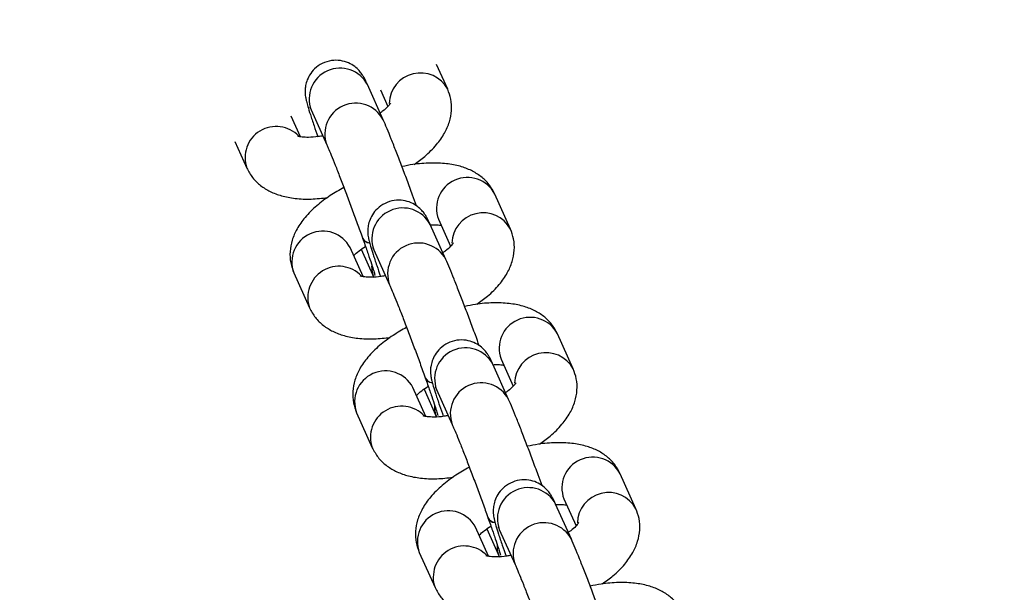
# Model space of a CAD drawing. Units: millimetres. Extents: x -4748 to 4748, y -4748 to 4748.
# Drawn here: x -751 to -655, y 3079 to 3134 of the extents above; entities that cross this region are included whole.
import ezdxf

# ---------------------------------------------------------------- set-up
doc = ezdxf.new("R2010")
doc.units = ezdxf.units.MM

msp = doc.modelspace()

# ---------------------------------------------------------------- linework, layer by layer
at = {"color": 7, "linetype": 'Continuous', "lineweight": 25}
for p, q in [((-709.535, 3127.676), (-710.612, 3130.078)), ((-715.814, 3124.713), (-717.342, 3128.12)), ((-716.087, 3127.623), (-715.359, 3126.001)), ((-722.816, 3125.664), (-721.288, 3122.258)), ((-723.857, 3123.052), (-724.754, 3125.053)), ((-730.229, 3122.598), (-729.067, 3120.008)), ((-703.436, 3114.079), (-704.964, 3117.486)), ((-709.715, 3111.116), (-711.243, 3114.523)), ((-710.438, 3115.031), (-709.26, 3112.404)), ((-717.825, 3113.224), (-717.819, 3113.207)), ((-717.758, 3109.455), (-719.021, 3112.273)), ((-717.937, 3112.11), (-716.714, 3109.384)), ((-716.717, 3112.067), (-715.189, 3108.661)), ((-724.496, 3109.818), (-722.968, 3106.411)), ((-697.337, 3100.482), (-698.865, 3103.889)), ((-703.615, 3097.519), (-705.144, 3100.926)), ((-704.339, 3101.434), (-703.161, 3098.807)), ((-711.726, 3099.627), (-711.719, 3099.61)), ((-711.658, 3095.858), (-712.922, 3098.676)), ((-711.838, 3098.514), (-710.615, 3095.787)), ((-710.618, 3098.47), (-709.09, 3095.064)), ((-718.397, 3096.221), (-716.869, 3092.814)), ((-691.238, 3086.885), (-692.766, 3090.292)), ((-698.24, 3087.837), (-697.062, 3085.21)), ((-697.516, 3083.922), (-699.045, 3087.329)), ((-705.627, 3086.03), (-705.62, 3086.013)), ((-705.559, 3082.261), (-706.823, 3085.079)), ((-705.739, 3084.917), (-704.516, 3082.19)), ((-704.519, 3084.873), (-702.991, 3081.467)), ((-712.298, 3082.624), (-710.77, 3079.217))]:
    msp.add_line(p, q, dxfattribs=at)
msp.add_arc((-13.254, 1998.057), 2750, 14.46472, 166.295422, dxfattribs=at)
at = {"color": 8, "linetype": 'Continuous', "lineweight": 25}
for centre, radius, start, end in [((-720.002, 3126.721), 3.006, 27.73106, 200.58705), ((-712.197, 3126.223), 3.033, 28.54222, 178.49765), ((-718.474, 3123.314), 3.006, 27.732, 200.56837), ((-726.212, 3121.025), 3.03, 43.40431, 199.64672), ((-707.624, 3116.087), 3.006, 27.73991, 200.5782), ((-713.903, 3113.124), 3.006, 27.73106, 200.58705), ((-706.098, 3112.626), 3.033, 28.54222, 178.49765), ((-721.682, 3110.874), 3.006, 27.73991, 200.5782), ((-717.083, 3113.569), 0.818, 204.91432, 264.41424), ((-717.077, 3113.552), 0.817, 204.95398, 264.34711), ((-712.375, 3109.718), 3.006, 27.732, 200.56837), ((-720.113, 3107.428), 3.03, 43.40431, 199.64672), ((-714.398, 3110.416), 2.535, 176.56266, 204.09063), ((-701.525, 3102.49), 3.006, 27.73991, 200.5782), ((-707.804, 3099.527), 3.006, 27.73106, 200.58705), ((-699.999, 3099.029), 3.033, 28.54222, 178.49765), ((-715.583, 3097.277), 3.006, 27.73991, 200.5782), ((-710.984, 3099.972), 0.818, 204.91432, 264.41424), ((-710.978, 3099.955), 0.817, 204.95398, 264.34711), ((-706.276, 3096.121), 3.006, 27.732, 200.56837), ((-708.299, 3096.819), 2.535, 176.56266, 204.09063), ((-714.014, 3093.831), 3.03, 43.40431, 199.64672), ((-695.426, 3088.893), 3.006, 27.73991, 200.5782), ((-701.705, 3085.93), 3.006, 27.73106, 200.58705), ((-693.899, 3085.432), 3.032, 28.54011, 178.60365), ((-709.484, 3083.68), 3.006, 27.73991, 200.5782), ((-704.885, 3086.375), 0.818, 204.91432, 264.41424), ((-704.879, 3086.358), 0.817, 204.95398, 264.34711), ((-700.177, 3082.524), 3.006, 27.732, 200.56837), ((-707.915, 3080.234), 3.03, 43.40431, 199.64672), ((-702.2, 3083.222), 2.535, 176.56266, 204.09063)]:
    msp.add_arc(centre, radius, start, end, dxfattribs=at)
at = {"color": 7, "linetype": 'Continuous', "lineweight": 25}
for points, knots in [([(-717.342, 3128.12), (-717.394, 3128.234), (-717.51, 3128.49), (-717.652, 3128.772), (-717.849, 3129.108), (-718.144, 3129.5), (-718.59, 3129.915), (-719.201, 3130.274), (-719.979, 3130.498), (-720.863, 3130.498), (-721.746, 3130.221), (-722.47, 3129.713), (-722.968, 3129.095), (-723.257, 3128.478), (-723.391, 3127.908), (-723.417, 3127.424), (-723.388, 3127.061), (-723.339, 3126.766), (-723.265, 3126.444), (-723.136, 3125.982), (-722.899, 3125.224), (-722.571, 3124.233), (-722.289, 3123.425), (-722.162, 3123.059)], [0, 0, 0, 0, 0.046563, 0.10412, 0.138588, 0.169598, 0.203834, 0.244145, 0.288713, 0.338606, 0.390417, 0.441556, 0.484707, 0.522475, 0.555681, 0.584546, 0.609207, 0.634029, 0.673611, 0.742141, 0.829784, 0.922993, 1, 1, 1, 1]), ([(-712.813, 3120.361), (-712.454, 3120.619), (-711.623, 3121.214), (-710.632, 3122.223), (-709.836, 3123.34), (-709.341, 3124.46), (-709.126, 3125.588), (-709.172, 3126.69), (-709.418, 3127.358), (-709.535, 3127.676)], [0, 0, 0, 0, 0.139479, 0.322751, 0.484539, 0.626883, 0.758321, 0.884865, 1, 1, 1, 1]), ([(-722.934, 3125.916), (-722.931, 3125.911), (-722.923, 3125.897), (-722.858, 3125.756), (-722.816, 3125.664)], [0, 0, 0, 0, 0.356709, 1, 1, 1, 1]), ([(-715.09, 3126.328), (-715.096, 3126.315), (-715.109, 3126.285), (-715.373, 3125.969), (-715.714, 3125.644), (-716.027, 3125.429), (-716.109, 3125.373)], [0, 0, 0, 0, 0.256783, 0.559873, 0.884789, 1, 1, 1, 1]), ([(-712.565, 3116.33), (-712.691, 3116.678), (-712.989, 3117.501), (-713.489, 3118.847), (-714.032, 3120.285), (-714.553, 3121.638), (-715.031, 3122.847), (-715.467, 3123.92), (-715.694, 3124.44), (-715.814, 3124.713)], [0, 0, 0, 0, 0.106854, 0.252438, 0.398011, 0.54374, 0.689929, 0.837153, 1, 1, 1, 1]), ([(-721.682, 3123.137), (-721.82, 3123.111), (-722.333, 3123.014), (-723.047, 3122.984), (-723.718, 3123.011), (-724.1, 3123.096), (-724.123, 3123.107), (-724.133, 3123.112)], [0, 0, 0, 0, 0.100521, 0.374569, 0.608358, 0.825803, 1, 1, 1, 1]), ([(-721.288, 3122.258), (-721.247, 3122.164), (-721.133, 3121.907), (-720.866, 3121.27), (-720.48, 3120.313), (-720.02, 3119.139), (-719.511, 3117.814), (-718.98, 3116.402), (-718.453, 3114.971), (-718.069, 3113.911), (-717.869, 3113.349), (-717.825, 3113.224)], [0, 0, 0, 0, 0.067779, 0.185242, 0.309896, 0.438609, 0.568934, 0.69994, 0.831207, 0.962464, 1, 1, 1, 1]), ([(-729.067, 3120.008), (-728.893, 3119.687), (-728.541, 3119.038), (-727.738, 3118.275), (-726.787, 3117.686), (-725.664, 3117.27), (-724.339, 3117.024), (-722.848, 3116.956), (-721.752, 3117.075), (-721.218, 3117.133)], [0, 0, 0, 0, 0.122076, 0.246578, 0.373881, 0.511694, 0.666646, 0.837823, 1, 1, 1, 1]), ([(-704.964, 3117.486), (-705.138, 3117.807), (-705.489, 3118.456), (-706.293, 3119.219), (-707.244, 3119.808), (-708.366, 3120.224), (-709.691, 3120.473), (-711.221, 3120.524), (-712.682, 3120.418), (-713.627, 3120.224), (-713.983, 3120.15)], [0, 0, 0, 0, 0.109402, 0.220979, 0.335066, 0.458572, 0.597438, 0.750844, 0.906083, 1, 1, 1, 1]), ([(-719.63, 3118.118), (-720.081, 3117.863), (-721.042, 3117.317), (-722.317, 3116.345), (-723.403, 3115.273), (-724.194, 3114.154), (-724.69, 3113.034), (-724.904, 3111.906), (-724.859, 3110.804), (-724.613, 3110.136), (-724.496, 3109.818)], [0, 0, 0, 0, 0.129915, 0.277014, 0.430994, 0.566924, 0.686517, 0.796948, 0.903267, 1, 1, 1, 1]), ([(-711.243, 3114.523), (-711.295, 3114.637), (-711.411, 3114.893), (-711.553, 3115.175), (-711.75, 3115.511), (-712.045, 3115.903), (-712.491, 3116.318), (-713.102, 3116.677), (-713.88, 3116.901), (-714.764, 3116.901), (-715.647, 3116.624), (-716.371, 3116.116), (-716.869, 3115.498), (-717.158, 3114.881), (-717.292, 3114.311), (-717.318, 3113.827), (-717.289, 3113.464), (-717.24, 3113.169), (-717.166, 3112.847), (-717.037, 3112.385), (-716.8, 3111.627), (-716.472, 3110.636), (-716.19, 3109.828), (-716.063, 3109.462)], [0, 0, 0, 0, 0.046563, 0.10412, 0.138588, 0.169598, 0.203834, 0.244145, 0.288713, 0.338606, 0.390417, 0.441556, 0.484707, 0.522475, 0.555681, 0.584546, 0.609207, 0.634029, 0.673611, 0.742141, 0.829784, 0.922993, 1, 1, 1, 1]), ([(-711.242, 3114.48), (-711.151, 3114.488), (-710.779, 3114.518), (-710.394, 3114.485), (-710.224, 3114.451), (-710.174, 3114.442)], [0, 0, 0, 0, 0.1874143, 0.7628791, 1, 1, 1, 1]), ([(-717.819, 3113.207), (-717.74, 3112.984), (-717.511, 3112.337), (-717.18, 3111.379), (-716.88, 3110.477), (-716.694, 3109.889), (-716.608, 3109.582), (-716.604, 3109.565), (-716.603, 3109.56)], [0, 0, 0, 0, 0.118367, 0.343125, 0.566131, 0.761136, 0.92075, 1, 1, 1, 1]), ([(-706.713, 3106.764), (-706.355, 3107.022), (-705.524, 3107.617), (-704.533, 3108.626), (-703.737, 3109.743), (-703.242, 3110.863), (-703.027, 3111.991), (-703.073, 3113.093), (-703.319, 3113.761), (-703.436, 3114.079)], [0, 0, 0, 0, 0.1394794, 0.3227505, 0.4845387, 0.6268831, 0.7583214, 0.884865, 1, 1, 1, 1]), ([(-718.672, 3111.493), (-718.662, 3111.505), (-718.566, 3111.617), (-718.199, 3111.945), (-717.75, 3112.248), (-717.533, 3112.394)], [0, 0, 0, 0, 0.056309, 0.544581, 1, 1, 1, 1]), ([(-716.835, 3112.319), (-716.832, 3112.314), (-716.824, 3112.3), (-716.759, 3112.159), (-716.717, 3112.067)], [0, 0, 0, 0, 0.356709, 1, 1, 1, 1]), ([(-708.99, 3112.731), (-708.997, 3112.718), (-709.01, 3112.688), (-709.274, 3112.372), (-709.615, 3112.047), (-709.928, 3111.832), (-710.01, 3111.776)], [0, 0, 0, 0, 0.2567826, 0.5598727, 0.8847888, 1, 1, 1, 1]), ([(-706.466, 3102.733), (-706.592, 3103.081), (-706.89, 3103.904), (-707.39, 3105.25), (-707.933, 3106.688), (-708.454, 3108.041), (-708.932, 3109.25), (-709.368, 3110.323), (-709.595, 3110.843), (-709.715, 3111.116)], [0, 0, 0, 0, 0.106854, 0.252438, 0.398011, 0.54374, 0.689929, 0.837153, 1, 1, 1, 1]), ([(-715.583, 3109.54), (-715.721, 3109.514), (-716.234, 3109.417), (-716.948, 3109.387), (-717.619, 3109.414), (-718.001, 3109.499), (-718.024, 3109.51), (-718.034, 3109.515)], [0, 0, 0, 0, 0.100521, 0.374569, 0.608358, 0.825803, 1, 1, 1, 1]), ([(-715.189, 3108.661), (-715.147, 3108.567), (-715.034, 3108.31), (-714.767, 3107.673), (-714.381, 3106.716), (-713.92, 3105.542), (-713.412, 3104.217), (-712.881, 3102.805), (-712.354, 3101.374), (-711.97, 3100.314), (-711.77, 3099.752), (-711.726, 3099.627)], [0, 0, 0, 0, 0.067779, 0.185242, 0.309896, 0.438609, 0.568934, 0.69994, 0.831207, 0.962464, 1, 1, 1, 1]), ([(-698.865, 3103.889), (-699.039, 3104.21), (-699.39, 3104.859), (-700.194, 3105.622), (-701.145, 3106.211), (-702.267, 3106.627), (-703.591, 3106.876), (-705.122, 3106.928), (-706.583, 3106.821), (-707.528, 3106.627), (-707.884, 3106.553)], [0, 0, 0, 0, 0.109402, 0.220979, 0.335066, 0.458572, 0.597438, 0.750844, 0.906083, 1, 1, 1, 1]), ([(-722.968, 3106.411), (-722.794, 3106.09), (-722.442, 3105.441), (-721.639, 3104.678), (-720.688, 3104.089), (-719.565, 3103.673), (-718.24, 3103.427), (-716.749, 3103.359), (-715.653, 3103.478), (-715.119, 3103.536)], [0, 0, 0, 0, 0.122076, 0.246578, 0.373881, 0.511694, 0.666646, 0.837823, 1, 1, 1, 1]), ([(-713.531, 3104.521), (-713.982, 3104.266), (-714.943, 3103.72), (-716.218, 3102.748), (-717.304, 3101.676), (-718.095, 3100.557), (-718.591, 3099.437), (-718.805, 3098.309), (-718.76, 3097.207), (-718.514, 3096.539), (-718.397, 3096.221)], [0, 0, 0, 0, 0.129915, 0.277014, 0.430994, 0.566924, 0.686517, 0.796948, 0.903267, 1, 1, 1, 1]), ([(-705.144, 3100.926), (-705.196, 3101.04), (-705.312, 3101.296), (-705.454, 3101.578), (-705.651, 3101.915), (-705.946, 3102.306), (-706.392, 3102.721), (-707.003, 3103.08), (-707.781, 3103.304), (-708.665, 3103.304), (-709.548, 3103.027), (-710.272, 3102.519), (-710.77, 3101.901), (-711.059, 3101.285), (-711.193, 3100.714), (-711.219, 3100.23), (-711.19, 3099.867), (-711.141, 3099.572), (-711.067, 3099.25), (-710.938, 3098.788), (-710.701, 3098.03), (-710.373, 3097.039), (-710.091, 3096.231), (-709.964, 3095.865)], [0, 0, 0, 0, 0.046563, 0.10412, 0.138588, 0.169598, 0.203834, 0.244145, 0.288713, 0.338606, 0.390417, 0.441556, 0.484707, 0.522475, 0.555681, 0.584546, 0.609207, 0.634029, 0.673611, 0.742141, 0.829784, 0.922993, 1, 1, 1, 1]), ([(-705.143, 3100.883), (-705.052, 3100.891), (-704.68, 3100.921), (-704.295, 3100.888), (-704.125, 3100.854), (-704.075, 3100.845)], [0, 0, 0, 0, 0.187414, 0.762879, 1, 1, 1, 1]), ([(-700.614, 3093.167), (-700.256, 3093.425), (-699.425, 3094.02), (-698.434, 3095.029), (-697.638, 3096.146), (-697.143, 3097.266), (-696.928, 3098.394), (-696.974, 3099.496), (-697.22, 3100.164), (-697.337, 3100.482)], [0, 0, 0, 0, 0.139479, 0.322751, 0.484539, 0.626883, 0.758321, 0.884865, 1, 1, 1, 1]), ([(-711.719, 3099.61), (-711.641, 3099.387), (-711.412, 3098.74), (-711.081, 3097.782), (-710.781, 3096.88), (-710.595, 3096.292), (-710.509, 3095.985), (-710.505, 3095.968), (-710.504, 3095.963)], [0, 0, 0, 0, 0.118367, 0.343125, 0.566131, 0.761136, 0.92075, 1, 1, 1, 1]), ([(-702.891, 3099.134), (-702.898, 3099.121), (-702.911, 3099.091), (-703.175, 3098.775), (-703.516, 3098.45), (-703.829, 3098.235), (-703.911, 3098.179)], [0, 0, 0, 0, 0.256783, 0.559873, 0.884789, 1, 1, 1, 1]), ([(-712.573, 3097.896), (-712.563, 3097.908), (-712.467, 3098.02), (-712.1, 3098.348), (-711.651, 3098.651), (-711.434, 3098.797)], [0, 0, 0, 0, 0.056309, 0.544581, 1, 1, 1, 1]), ([(-710.736, 3098.722), (-710.733, 3098.717), (-710.725, 3098.703), (-710.66, 3098.562), (-710.618, 3098.47)], [0, 0, 0, 0, 0.356709, 1, 1, 1, 1]), ([(-700.367, 3089.136), (-700.493, 3089.484), (-700.791, 3090.307), (-701.291, 3091.653), (-701.834, 3093.091), (-702.355, 3094.444), (-702.833, 3095.653), (-703.269, 3096.726), (-703.496, 3097.246), (-703.615, 3097.519)], [0, 0, 0, 0, 0.106854, 0.252438, 0.398011, 0.54374, 0.689929, 0.837153, 1, 1, 1, 1]), ([(-709.484, 3095.943), (-709.622, 3095.917), (-710.135, 3095.82), (-710.849, 3095.79), (-711.52, 3095.817), (-711.902, 3095.902), (-711.924, 3095.913), (-711.935, 3095.918)], [0, 0, 0, 0, 0.100521, 0.374569, 0.608358, 0.825803, 1, 1, 1, 1]), ([(-709.09, 3095.064), (-709.048, 3094.97), (-708.935, 3094.713), (-708.668, 3094.076), (-708.282, 3093.119), (-707.821, 3091.945), (-707.313, 3090.62), (-706.782, 3089.208), (-706.255, 3087.777), (-705.871, 3086.717), (-705.671, 3086.155), (-705.627, 3086.03)], [0, 0, 0, 0, 0.067779, 0.185242, 0.309896, 0.438609, 0.568934, 0.69994, 0.831207, 0.962464, 1, 1, 1, 1]), ([(-692.766, 3090.292), (-692.94, 3090.613), (-693.291, 3091.262), (-694.094, 3092.025), (-695.046, 3092.614), (-696.168, 3093.03), (-697.492, 3093.279), (-699.023, 3093.331), (-700.484, 3093.224), (-701.429, 3093.03), (-701.785, 3092.956)], [0, 0, 0, 0, 0.109402, 0.220979, 0.335066, 0.458572, 0.597438, 0.750844, 0.906083, 1, 1, 1, 1]), ([(-716.869, 3092.814), (-716.695, 3092.493), (-716.343, 3091.844), (-715.54, 3091.081), (-714.589, 3090.492), (-713.466, 3090.076), (-712.141, 3089.83), (-710.65, 3089.762), (-709.553, 3089.881), (-709.02, 3089.939)], [0, 0, 0, 0, 0.122076, 0.246578, 0.373881, 0.511694, 0.666646, 0.837823, 1, 1, 1, 1]), ([(-707.432, 3090.924), (-707.883, 3090.669), (-708.844, 3090.123), (-710.119, 3089.151), (-711.205, 3088.079), (-711.996, 3086.96), (-712.492, 3085.84), (-712.706, 3084.712), (-712.661, 3083.61), (-712.415, 3082.942), (-712.298, 3082.624)], [0, 0, 0, 0, 0.129915, 0.277014, 0.430994, 0.566924, 0.686517, 0.796948, 0.903267, 1, 1, 1, 1]), ([(-699.045, 3087.329), (-699.097, 3087.443), (-699.213, 3087.699), (-699.355, 3087.981), (-699.552, 3088.318), (-699.847, 3088.709), (-700.293, 3089.124), (-700.904, 3089.483), (-701.682, 3089.707), (-702.566, 3089.707), (-703.449, 3089.43), (-704.172, 3088.922), (-704.671, 3088.304), (-704.96, 3087.688), (-705.094, 3087.117), (-705.119, 3086.633), (-705.09, 3086.271), (-705.042, 3085.976), (-704.968, 3085.653), (-704.839, 3085.191), (-704.602, 3084.433), (-704.274, 3083.442), (-703.992, 3082.634), (-703.865, 3082.268)], [0, 0, 0, 0, 0.046563, 0.10412, 0.138588, 0.169598, 0.203834, 0.244145, 0.288713, 0.338606, 0.390417, 0.441556, 0.484707, 0.522475, 0.555681, 0.584546, 0.609207, 0.634029, 0.673611, 0.742141, 0.829784, 0.922993, 1, 1, 1, 1]), ([(-699.044, 3087.286), (-698.952, 3087.294), (-698.581, 3087.324), (-698.196, 3087.291), (-698.026, 3087.257), (-697.976, 3087.248)], [0, 0, 0, 0, 0.187414, 0.762879, 1, 1, 1, 1]), ([(-694.515, 3079.57), (-694.157, 3079.828), (-693.326, 3080.423), (-692.335, 3081.433), (-691.539, 3082.549), (-691.044, 3083.669), (-690.829, 3084.797), (-690.875, 3085.899), (-691.121, 3086.567), (-691.238, 3086.885)], [0, 0, 0, 0, 0.139479, 0.322751, 0.484539, 0.626883, 0.758321, 0.884865, 1, 1, 1, 1]), ([(-705.62, 3086.013), (-705.541, 3085.79), (-705.313, 3085.143), (-704.982, 3084.185), (-704.682, 3083.283), (-704.496, 3082.695), (-704.41, 3082.388), (-704.406, 3082.371), (-704.405, 3082.366)], [0, 0, 0, 0, 0.118367, 0.343125, 0.566131, 0.761136, 0.92075, 1, 1, 1, 1]), ([(-696.792, 3085.537), (-696.798, 3085.524), (-696.812, 3085.494), (-697.076, 3085.178), (-697.417, 3084.853), (-697.73, 3084.638), (-697.812, 3084.582)], [0, 0, 0, 0, 0.256783, 0.559873, 0.884789, 1, 1, 1, 1]), ([(-706.474, 3084.299), (-706.464, 3084.311), (-706.368, 3084.423), (-706.001, 3084.751), (-705.552, 3085.054), (-705.335, 3085.2)], [0, 0, 0, 0, 0.056309, 0.544581, 1, 1, 1, 1]), ([(-704.637, 3085.126), (-704.634, 3085.12), (-704.626, 3085.106), (-704.561, 3084.965), (-704.519, 3084.873)], [0, 0, 0, 0, 0.356709, 1, 1, 1, 1]), ([(-694.268, 3075.539), (-694.394, 3075.887), (-694.692, 3076.71), (-695.192, 3078.056), (-695.735, 3079.494), (-696.256, 3080.847), (-696.734, 3082.056), (-697.17, 3083.129), (-697.397, 3083.649), (-697.516, 3083.922)], [0, 0, 0, 0, 0.106854, 0.252438, 0.398011, 0.54374, 0.689929, 0.837153, 1, 1, 1, 1]), ([(-703.385, 3082.346), (-703.523, 3082.32), (-704.036, 3082.223), (-704.75, 3082.193), (-705.421, 3082.22), (-705.803, 3082.305), (-705.825, 3082.316), (-705.836, 3082.321)], [0, 0, 0, 0, 0.100521, 0.374569, 0.608358, 0.825803, 1, 1, 1, 1]), ([(-702.991, 3081.467), (-702.949, 3081.373), (-702.836, 3081.116), (-702.569, 3080.479), (-702.183, 3079.522), (-701.722, 3078.348), (-701.214, 3077.023), (-700.683, 3075.611), (-700.156, 3074.18), (-699.772, 3073.12), (-699.572, 3072.558), (-699.527, 3072.433)], [0, 0, 0, 0, 0.067779, 0.185242, 0.309896, 0.438609, 0.568934, 0.69994, 0.831207, 0.962464, 1, 1, 1, 1]), ([(-686.667, 3076.695), (-686.841, 3077.016), (-687.192, 3077.665), (-687.995, 3078.428), (-688.947, 3079.017), (-690.069, 3079.433), (-691.393, 3079.682), (-692.924, 3079.734), (-694.385, 3079.627), (-695.329, 3079.433), (-695.686, 3079.359)], [0, 0, 0, 0, 0.109402, 0.220979, 0.335066, 0.458572, 0.597438, 0.750844, 0.906083, 1, 1, 1, 1]), ([(-710.77, 3079.217), (-710.596, 3078.896), (-710.244, 3078.247), (-709.441, 3077.484), (-708.49, 3076.895), (-707.367, 3076.479), (-706.042, 3076.233), (-704.551, 3076.165), (-703.454, 3076.284), (-702.921, 3076.342)], [0, 0, 0, 0, 0.122076, 0.246578, 0.373881, 0.511694, 0.666646, 0.837823, 1, 1, 1, 1])]:
    msp.add_open_spline(points, degree=3, knots=knots, dxfattribs=at)

doc.saveas('drawing.dxf')
